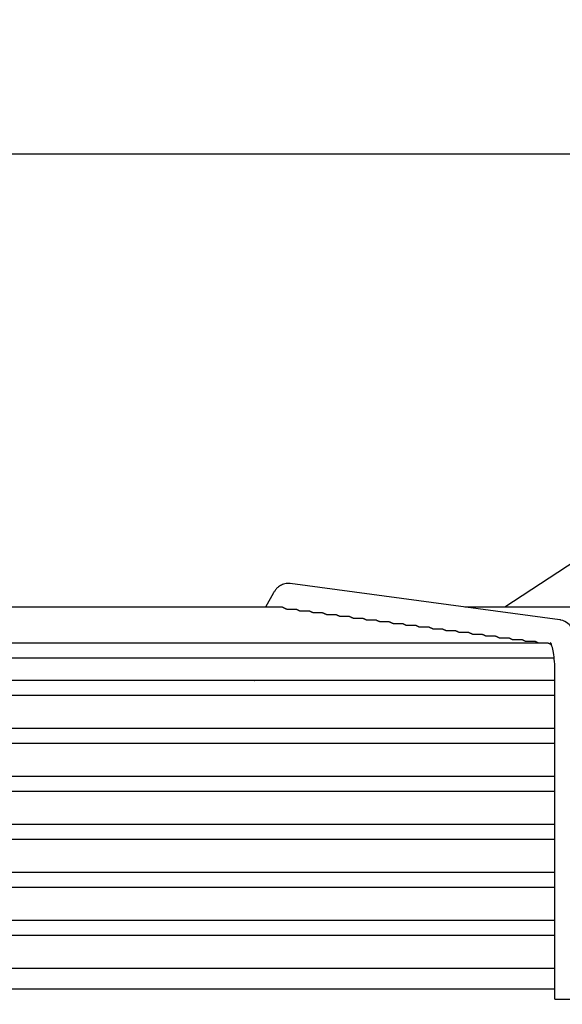
# Model space of a CAD drawing. Units: millimetres. Extents: x 17046 to 32328, y 18593 to 29476.
# Drawn here: x 17167 to 17171, y 18984 to 18992 of the extents above; entities that cross this region are included whole.
import ezdxf

# ---------------------------------------------------------------- set-up
doc = ezdxf.new("R2010")
doc.units = ezdxf.units.MM
doc.header["$LTSCALE"] = 5
doc.layers.add('UNIT', color=6, linetype='Continuous')
doc.layers.add('WS-NO-CONTROL', color=3, linetype='Continuous')
doc.styles.add('SUBMITTAL', font='romans.shx', dxfattribs={"width": 0.75})
doc.dimstyles.new('SUBMITTAL', dxfattribs={"dimtxt": 0.09375, "dimasz": 0.09375, "dimexe": 0.03125, "dimexo": 0.0625, "dimgap": 0.0625, "dimtad": 0, "dimdec": 4, "dimzin": 4, "dimdsep": 46, "dimlunit": 4, "dimtxsty": 'SUBMITTAL', "dimcen": 0.09375, "dimclre": 6, "dimadec": 0, "dimazin": 0, "dimtfac": 1, "dimtdec": 0, "dimtofl": 0, "dimtmove": 0, "dimatfit": 3, "dimfxl": 0, "dimfrac": 2, "dimtolj": 1, "dimtzin": 4, "dimarcsym": 0})

msp = doc.modelspace()

# ---------------------------------------------------------------- linework, layer by layer
at = {"layer": 'UNIT'}
for p, q in [((17162.2943, 18990.6942), (17172.3736, 18990.6942)), ((17171.949, 18987.8889), (17171.0121, 18987.2749)), ((17171.4288, 18987.1783), (17169.3933, 18987.4529)), ((17169.2684, 18987.383), (17169.2085, 18987.2749)), ((17169.3353, 18987.2749), (17165.3327, 18987.2749)), ((17172.2182, 18987.2749), (17170.7126, 18987.2749)), ((17169.3688, 18987.2601), (17169.4372, 18987.2601)), ((17169.4687, 18987.2466), (17169.5374, 18987.2466)), ((17169.5689, 18987.2331), (17169.6376, 18987.2331)), ((17169.6691, 18987.2196), (17169.7378, 18987.2196)), ((17169.7693, 18987.2061), (17169.8381, 18987.2061)), ((17169.8695, 18987.1926), (17169.9383, 18987.1926)), ((17169.9696, 18987.1791), (17170.0385, 18987.1791)), ((17170.0698, 18987.1657), (17170.1387, 18987.1657)), ((17170.17, 18987.1522), (17170.239, 18987.1522)), ((17170.2702, 18987.1387), (17170.3392, 18987.1387)), ((17170.3704, 18987.1252), (17170.4394, 18987.1252)), ((17170.4706, 18987.1117), (17170.5396, 18987.1117)), ((17170.5707, 18987.0982), (17170.6398, 18987.0982)), ((17170.6709, 18987.0847), (17170.7401, 18987.0847)), ((17170.7711, 18987.0712), (17170.8403, 18987.0712)), ((17170.8713, 18987.0577), (17170.9405, 18987.0577)), ((17171.3414, 18987.0037), (17163.3265, 18987.0037)), ((17170.9715, 18987.0442), (17171.0407, 18987.0442)), ((17171.0717, 18987.0307), (17171.141, 18987.0307)), ((17171.1719, 18987.0172), (17171.2412, 18987.0172)), ((17163.2829, 18986.8935), (17171.3851, 18986.8935)), ((17171.3909, 18984.3163), (17171.3909, 18986.7856)), ((17171.3909, 18986.7218), (17163.277, 18986.7218)), ((17170.6123, 18986.7232), (17170.6123, 18986.7218)), ((17163.277, 18986.6115), (17171.3909, 18986.6115)), ((17171.3909, 18986.3596), (17163.277, 18986.3596)), ((17163.277, 18986.2493), (17171.3909, 18986.2493)), ((17171.3909, 18985.9974), (17163.277, 18985.9974)), ((17163.277, 18985.8871), (17171.3909, 18985.8871)), ((17171.3909, 18985.6352), (17163.277, 18985.6352)), ((17163.277, 18985.5249), (17171.3909, 18985.5249)), ((17171.3909, 18985.2729), (17163.277, 18985.2729)), ((17163.277, 18985.1627), (17171.3909, 18985.1627)), ((17171.3909, 18984.9107), (17163.277, 18984.9107)), ((17163.277, 18984.8005), (17171.3909, 18984.8005)), ((17171.3909, 18984.5485), (17163.277, 18984.5485)), ((17163.277, 18984.395), (17171.3909, 18984.395)), ((17171.3909, 18984.3163), (17171.5878, 18984.3163))]:
    msp.add_line(p, q, dxfattribs=at)
for centre, start, end in [((17168.4891, 18986.73), 353.99009, 355.0051), ((17169.2765, 18986.73), 184.9949, 186.00991)]:
    msp.add_arc(centre, 0.0787, start, end, dxfattribs=at)
for major_axis, start_param, end_param in [((-0.0861, 0.0478), 1.366612, 1.389255), ((0.0861, -0.0478), 6.024051, 6.046695)]:
    msp.add_ellipse((17169.0504, 18986.7872), major_axis=major_axis, ratio=0.875426, start_param=start_param, end_param=end_param, dxfattribs=at)
for points, knots in [([(17169.3933, 18987.4529), (17169.38, 18987.4547), (17169.366, 18987.454), (17169.3403, 18987.4482), (17169.3289, 18987.4432), (17169.3099, 18987.4319), (17169.3022, 18987.4256), (17169.2894, 18987.4132), (17169.2843, 18987.407), (17169.2755, 18987.3949), (17169.2718, 18987.389), (17169.2685, 18987.3831), (17169.2685, 18987.383), (17169.2684, 18987.383)], [3.1066861, 3.1066861, 3.1066861, 3.1066861, 3.1999885, 3.1999885, 3.2942363, 3.2942363, 3.388484, 3.388484, 3.4827318, 3.4827318, 3.5769796, 3.5769796, 3.577925, 3.577925, 3.577925, 3.577925]), ([(17169.3353, 18987.2749), (17169.3353, 18987.2749), (17169.3353, 18987.2749), (17169.3353, 18987.2749), (17169.3356, 18987.2749), (17169.3358, 18987.2748), (17169.3361, 18987.2748), (17169.3364, 18987.2747), (17169.3368, 18987.2746), (17169.3371, 18987.2745), (17169.3375, 18987.2744), (17169.3379, 18987.2742), (17169.3384, 18987.2741), (17169.3388, 18987.2739), (17169.3393, 18987.2737), (17169.3398, 18987.2734), (17169.3403, 18987.2732), (17169.3409, 18987.273), (17169.3415, 18987.2727), (17169.3421, 18987.2724), (17169.3427, 18987.2721), (17169.3434, 18987.2717), (17169.3441, 18987.2714), (17169.3448, 18987.2711), (17169.3455, 18987.2707), (17169.3463, 18987.2703), (17169.347, 18987.2699), (17169.3479, 18987.2695), (17169.3487, 18987.2691), (17169.3496, 18987.2686), (17169.3505, 18987.2682), (17169.3514, 18987.2677), (17169.3524, 18987.2672), (17169.3534, 18987.2667), (17169.3544, 18987.2662), (17169.3554, 18987.2657), (17169.3565, 18987.2652), (17169.3577, 18987.2647), (17169.3588, 18987.2642), (17169.36, 18987.2636), (17169.3612, 18987.2631), (17169.3625, 18987.2626), (17169.3638, 18987.262), (17169.3651, 18987.2615), (17169.3665, 18987.261), (17169.3679, 18987.2605), (17169.3682, 18987.2603), (17169.3685, 18987.2602), (17169.3688, 18987.2601)], [0.4847824, 0.4847824, 0.4847824, 0.4847824, 0.4878049, 0.4878049, 0.4878049, 0.5121951, 0.5121951, 0.5121951, 0.5365854, 0.5365854, 0.5365854, 0.5609756, 0.5609756, 0.5609756, 0.5853659, 0.5853659, 0.5853659, 0.6097561, 0.6097561, 0.6097561, 0.6341463, 0.6341463, 0.6341463, 0.6585366, 0.6585366, 0.6585366, 0.6829268, 0.6829268, 0.6829268, 0.7073171, 0.7073171, 0.7073171, 0.7317073, 0.7317073, 0.7317073, 0.7560976, 0.7560976, 0.7560976, 0.7804878, 0.7804878, 0.7804878, 0.804878, 0.804878, 0.804878, 0.8292683, 0.8292683, 0.8292683, 0.834397, 0.834397, 0.834397, 0.834397]), ([(17169.4372, 18987.2601), (17169.4372, 18987.2601), (17169.4372, 18987.2601), (17169.4373, 18987.2601), (17169.4375, 18987.2601), (17169.4377, 18987.2601), (17169.438, 18987.26), (17169.4383, 18987.26), (17169.4386, 18987.2599), (17169.439, 18987.2598), (17169.4394, 18987.2596), (17169.4398, 18987.2595), (17169.4402, 18987.2593), (17169.4406, 18987.2592), (17169.4411, 18987.259), (17169.4416, 18987.2588), (17169.4421, 18987.2585), (17169.4426, 18987.2583), (17169.4432, 18987.258), (17169.4438, 18987.2578), (17169.4444, 18987.2575), (17169.4451, 18987.2572), (17169.4457, 18987.2569), (17169.4464, 18987.2565), (17169.4471, 18987.2562), (17169.4479, 18987.2558), (17169.4486, 18987.2554), (17169.4494, 18987.255), (17169.4503, 18987.2546), (17169.4511, 18987.2542), (17169.452, 18987.2538), (17169.4529, 18987.2534), (17169.4538, 18987.2529), (17169.4548, 18987.2524), (17169.4558, 18987.252), (17169.4568, 18987.2515), (17169.4579, 18987.251), (17169.459, 18987.2505), (17169.4601, 18987.25), (17169.4613, 18987.2495), (17169.4625, 18987.249), (17169.4637, 18987.2485), (17169.465, 18987.248), (17169.4662, 18987.2476), (17169.4674, 18987.2471), (17169.4687, 18987.2466)], [0.4842301, 0.4842301, 0.4842301, 0.4842301, 0.4878049, 0.4878049, 0.4878049, 0.5121951, 0.5121951, 0.5121951, 0.5365854, 0.5365854, 0.5365854, 0.5609756, 0.5609756, 0.5609756, 0.5853659, 0.5853659, 0.5853659, 0.6097561, 0.6097561, 0.6097561, 0.6341463, 0.6341463, 0.6341463, 0.6585366, 0.6585366, 0.6585366, 0.6829268, 0.6829268, 0.6829268, 0.7073171, 0.7073171, 0.7073171, 0.7317073, 0.7317073, 0.7317073, 0.7560976, 0.7560976, 0.7560976, 0.7804878, 0.7804878, 0.7804878, 0.804878, 0.804878, 0.804878, 0.8279727, 0.8279727, 0.8279727, 0.8279727]), ([(17169.5374, 18987.2466), (17169.5374, 18987.2466), (17169.5374, 18987.2466), (17169.5375, 18987.2466), (17169.5377, 18987.2466), (17169.538, 18987.2466), (17169.5382, 18987.2465), (17169.5385, 18987.2465), (17169.5389, 18987.2464), (17169.5392, 18987.2463), (17169.5396, 18987.2461), (17169.54, 18987.246), (17169.5404, 18987.2458), (17169.5409, 18987.2457), (17169.5413, 18987.2455), (17169.5418, 18987.2453), (17169.5423, 18987.245), (17169.5429, 18987.2448), (17169.5435, 18987.2445), (17169.544, 18987.2443), (17169.5446, 18987.244), (17169.5453, 18987.2437), (17169.546, 18987.2433), (17169.5466, 18987.243), (17169.5474, 18987.2427), (17169.5481, 18987.2423), (17169.5489, 18987.2419), (17169.5497, 18987.2415), (17169.5505, 18987.2411), (17169.5513, 18987.2407), (17169.5522, 18987.2403), (17169.5531, 18987.2398), (17169.5541, 18987.2394), (17169.555, 18987.2389), (17169.556, 18987.2385), (17169.5571, 18987.238), (17169.5581, 18987.2375), (17169.5592, 18987.237), (17169.5603, 18987.2365), (17169.5615, 18987.236), (17169.5627, 18987.2355), (17169.5639, 18987.235), (17169.5652, 18987.2345), (17169.5664, 18987.2341), (17169.5676, 18987.2336), (17169.5689, 18987.2331)], [0.4842433, 0.4842433, 0.4842433, 0.4842433, 0.4878049, 0.4878049, 0.4878049, 0.5121951, 0.5121951, 0.5121951, 0.5365854, 0.5365854, 0.5365854, 0.5609756, 0.5609756, 0.5609756, 0.5853659, 0.5853659, 0.5853659, 0.6097561, 0.6097561, 0.6097561, 0.6341463, 0.6341463, 0.6341463, 0.6585366, 0.6585366, 0.6585366, 0.6829268, 0.6829268, 0.6829268, 0.7073171, 0.7073171, 0.7073171, 0.7317073, 0.7317073, 0.7317073, 0.7560976, 0.7560976, 0.7560976, 0.7804878, 0.7804878, 0.7804878, 0.804878, 0.804878, 0.804878, 0.8276206, 0.8276206, 0.8276206, 0.8276206]), ([(17169.6376, 18987.2331), (17169.6376, 18987.2331), (17169.6377, 18987.2331), (17169.6377, 18987.2331), (17169.6379, 18987.2331), (17169.6382, 18987.2331), (17169.6385, 18987.233), (17169.6388, 18987.233), (17169.6391, 18987.2329), (17169.6395, 18987.2328), (17169.6398, 18987.2326), (17169.6402, 18987.2325), (17169.6406, 18987.2323), (17169.6411, 18987.2322), (17169.6416, 18987.232), (17169.6421, 18987.2318), (17169.6426, 18987.2315), (17169.6431, 18987.2313), (17169.6437, 18987.231), (17169.6443, 18987.2308), (17169.6449, 18987.2305), (17169.6455, 18987.2302), (17169.6462, 18987.2298), (17169.6469, 18987.2295), (17169.6476, 18987.2292), (17169.6483, 18987.2288), (17169.6491, 18987.2284), (17169.6499, 18987.228), (17169.6507, 18987.2276), (17169.6516, 18987.2272), (17169.6525, 18987.2268), (17169.6534, 18987.2263), (17169.6543, 18987.2259), (17169.6553, 18987.2254), (17169.6563, 18987.225), (17169.6573, 18987.2245), (17169.6584, 18987.224), (17169.6595, 18987.2235), (17169.6606, 18987.223), (17169.6618, 18987.2225), (17169.6629, 18987.222), (17169.6642, 18987.2215), (17169.6654, 18987.221), (17169.6666, 18987.2206), (17169.6678, 18987.2201), (17169.6691, 18987.2196)], [0.4842566, 0.4842566, 0.4842566, 0.4842566, 0.4878049, 0.4878049, 0.4878049, 0.5121951, 0.5121951, 0.5121951, 0.5365854, 0.5365854, 0.5365854, 0.5609756, 0.5609756, 0.5609756, 0.5853659, 0.5853659, 0.5853659, 0.6097561, 0.6097561, 0.6097561, 0.6341463, 0.6341463, 0.6341463, 0.6585366, 0.6585366, 0.6585366, 0.6829268, 0.6829268, 0.6829268, 0.7073171, 0.7073171, 0.7073171, 0.7317073, 0.7317073, 0.7317073, 0.7560976, 0.7560976, 0.7560976, 0.7804878, 0.7804878, 0.7804878, 0.804878, 0.804878, 0.804878, 0.827268, 0.827268, 0.827268, 0.827268]), ([(17169.7378, 18987.2196), (17169.7379, 18987.2196), (17169.7379, 18987.2196), (17169.7379, 18987.2196), (17169.7381, 18987.2196), (17169.7384, 18987.2196), (17169.7387, 18987.2195), (17169.739, 18987.2195), (17169.7393, 18987.2194), (17169.7397, 18987.2193), (17169.74, 18987.2192), (17169.7404, 18987.219), (17169.7409, 18987.2188), (17169.7413, 18987.2187), (17169.7418, 18987.2185), (17169.7423, 18987.2183), (17169.7428, 18987.218), (17169.7433, 18987.2178), (17169.7439, 18987.2175), (17169.7445, 18987.2173), (17169.7451, 18987.217), (17169.7458, 18987.2167), (17169.7464, 18987.2163), (17169.7471, 18987.216), (17169.7478, 18987.2157), (17169.7486, 18987.2153), (17169.7493, 18987.2149), (17169.7501, 18987.2145), (17169.7509, 18987.2141), (17169.7518, 18987.2137), (17169.7527, 18987.2133), (17169.7536, 18987.2128), (17169.7545, 18987.2124), (17169.7555, 18987.2119), (17169.7565, 18987.2115), (17169.7575, 18987.211), (17169.7586, 18987.2105), (17169.7597, 18987.21), (17169.7608, 18987.2095), (17169.762, 18987.209), (17169.7632, 18987.2085), (17169.7644, 18987.208), (17169.7657, 18987.2075), (17169.7668, 18987.207), (17169.768, 18987.2066), (17169.7693, 18987.2061)], [0.48427, 0.48427, 0.48427, 0.48427, 0.4878049, 0.4878049, 0.4878049, 0.5121951, 0.5121951, 0.5121951, 0.5365854, 0.5365854, 0.5365854, 0.5609756, 0.5609756, 0.5609756, 0.5853659, 0.5853659, 0.5853659, 0.6097561, 0.6097561, 0.6097561, 0.6341463, 0.6341463, 0.6341463, 0.6585366, 0.6585366, 0.6585366, 0.6829268, 0.6829268, 0.6829268, 0.7073171, 0.7073171, 0.7073171, 0.7317073, 0.7317073, 0.7317073, 0.7560976, 0.7560976, 0.7560976, 0.7804878, 0.7804878, 0.7804878, 0.804878, 0.804878, 0.804878, 0.8269153, 0.8269153, 0.8269153, 0.8269153]), ([(17169.8381, 18987.2061), (17169.8381, 18987.2061), (17169.8381, 18987.2061), (17169.8381, 18987.2061), (17169.8384, 18987.2061), (17169.8386, 18987.2061), (17169.8389, 18987.206), (17169.8392, 18987.206), (17169.8395, 18987.2059), (17169.8399, 18987.2058), (17169.8403, 18987.2057), (17169.8407, 18987.2055), (17169.8411, 18987.2053), (17169.8415, 18987.2052), (17169.842, 18987.205), (17169.8425, 18987.2048), (17169.843, 18987.2045), (17169.8436, 18987.2043), (17169.8441, 18987.204), (17169.8447, 18987.2038), (17169.8453, 18987.2035), (17169.846, 18987.2032), (17169.8466, 18987.2028), (17169.8473, 18987.2025), (17169.8481, 18987.2022), (17169.8488, 18987.2018), (17169.8496, 18987.2014), (17169.8504, 18987.201), (17169.8512, 18987.2006), (17169.852, 18987.2002), (17169.8529, 18987.1998), (17169.8538, 18987.1993), (17169.8548, 18987.1989), (17169.8557, 18987.1984), (17169.8567, 18987.198), (17169.8578, 18987.1975), (17169.8588, 18987.197), (17169.8599, 18987.1965), (17169.8611, 18987.196), (17169.8622, 18987.1955), (17169.8634, 18987.195), (17169.8646, 18987.1945), (17169.8659, 18987.194), (17169.8671, 18987.1935), (17169.8682, 18987.1931), (17169.8695, 18987.1926)], [0.4842834, 0.4842834, 0.4842834, 0.4842834, 0.4878049, 0.4878049, 0.4878049, 0.5121951, 0.5121951, 0.5121951, 0.5365854, 0.5365854, 0.5365854, 0.5609756, 0.5609756, 0.5609756, 0.5853659, 0.5853659, 0.5853659, 0.6097561, 0.6097561, 0.6097561, 0.6341463, 0.6341463, 0.6341463, 0.6585366, 0.6585366, 0.6585366, 0.6829268, 0.6829268, 0.6829268, 0.7073171, 0.7073171, 0.7073171, 0.7317073, 0.7317073, 0.7317073, 0.7560976, 0.7560976, 0.7560976, 0.7804878, 0.7804878, 0.7804878, 0.804878, 0.804878, 0.804878, 0.8265624, 0.8265624, 0.8265624, 0.8265624]), ([(17169.9383, 18987.1926), (17169.9383, 18987.1926), (17169.9383, 18987.1926), (17169.9384, 18987.1926), (17169.9386, 18987.1926), (17169.9389, 18987.1926), (17169.9391, 18987.1925), (17169.9394, 18987.1925), (17169.9398, 18987.1924), (17169.9401, 18987.1923), (17169.9405, 18987.1922), (17169.9409, 18987.192), (17169.9413, 18987.1919), (17169.9418, 18987.1917), (17169.9422, 18987.1915), (17169.9427, 18987.1913), (17169.9432, 18987.1911), (17169.9438, 18987.1908), (17169.9444, 18987.1905), (17169.9449, 18987.1903), (17169.9456, 18987.19), (17169.9462, 18987.1897), (17169.9469, 18987.1893), (17169.9476, 18987.189), (17169.9483, 18987.1887), (17169.949, 18987.1883), (17169.9498, 18987.1879), (17169.9506, 18987.1875), (17169.9514, 18987.1871), (17169.9523, 18987.1867), (17169.9532, 18987.1863), (17169.9541, 18987.1858), (17169.955, 18987.1854), (17169.956, 18987.1849), (17169.957, 18987.1844), (17169.958, 18987.184), (17169.9591, 18987.1835), (17169.9602, 18987.183), (17169.9613, 18987.1825), (17169.9625, 18987.182), (17169.9636, 18987.1815), (17169.9649, 18987.181), (17169.9662, 18987.1805), (17169.9673, 18987.18), (17169.9684, 18987.1796), (17169.9696, 18987.1791)], [0.484297, 0.484297, 0.484297, 0.484297, 0.4878049, 0.4878049, 0.4878049, 0.5121951, 0.5121951, 0.5121951, 0.5365854, 0.5365854, 0.5365854, 0.5609756, 0.5609756, 0.5609756, 0.5853659, 0.5853659, 0.5853659, 0.6097561, 0.6097561, 0.6097561, 0.6341463, 0.6341463, 0.6341463, 0.6585366, 0.6585366, 0.6585366, 0.6829268, 0.6829268, 0.6829268, 0.7073171, 0.7073171, 0.7073171, 0.7317073, 0.7317073, 0.7317073, 0.7560976, 0.7560976, 0.7560976, 0.7804878, 0.7804878, 0.7804878, 0.804878, 0.804878, 0.804878, 0.8262097, 0.8262097, 0.8262097, 0.8262097]), ([(17170.0385, 18987.1791), (17170.0385, 18987.1791), (17170.0386, 18987.1791), (17170.0386, 18987.1791), (17170.0388, 18987.1791), (17170.0391, 18987.1791), (17170.0394, 18987.179), (17170.0397, 18987.179), (17170.04, 18987.1789), (17170.0404, 18987.1788), (17170.0407, 18987.1787), (17170.0411, 18987.1785), (17170.0416, 18987.1784), (17170.042, 18987.1782), (17170.0425, 18987.178), (17170.043, 18987.1778), (17170.0435, 18987.1776), (17170.044, 18987.1773), (17170.0446, 18987.177), (17170.0452, 18987.1768), (17170.0458, 18987.1765), (17170.0464, 18987.1762), (17170.0471, 18987.1758), (17170.0478, 18987.1755), (17170.0485, 18987.1751), (17170.0493, 18987.1748), (17170.05, 18987.1744), (17170.0508, 18987.174), (17170.0516, 18987.1736), (17170.0525, 18987.1732), (17170.0534, 18987.1728), (17170.0543, 18987.1723), (17170.0552, 18987.1719), (17170.0562, 18987.1714), (17170.0572, 18987.1709), (17170.0582, 18987.1705), (17170.0593, 18987.17), (17170.0604, 18987.1695), (17170.0615, 18987.169), (17170.0627, 18987.1685), (17170.0639, 18987.168), (17170.0651, 18987.1675), (17170.0664, 18987.167), (17170.0675, 18987.1665), (17170.0686, 18987.1661), (17170.0698, 18987.1657)], [0.4843105, 0.4843105, 0.4843105, 0.4843105, 0.4878049, 0.4878049, 0.4878049, 0.5121951, 0.5121951, 0.5121951, 0.5365854, 0.5365854, 0.5365854, 0.5609756, 0.5609756, 0.5609756, 0.5853659, 0.5853659, 0.5853659, 0.6097561, 0.6097561, 0.6097561, 0.6341463, 0.6341463, 0.6341463, 0.6585366, 0.6585366, 0.6585366, 0.6829268, 0.6829268, 0.6829268, 0.7073171, 0.7073171, 0.7073171, 0.7317073, 0.7317073, 0.7317073, 0.7560976, 0.7560976, 0.7560976, 0.7804878, 0.7804878, 0.7804878, 0.804878, 0.804878, 0.804878, 0.8258572, 0.8258572, 0.8258572, 0.8258572]), ([(17170.1387, 18987.1657), (17170.1388, 18987.1657), (17170.1388, 18987.1657), (17170.1388, 18987.1657), (17170.139, 18987.1656), (17170.1393, 18987.1656), (17170.1396, 18987.1655), (17170.1399, 18987.1655), (17170.1402, 18987.1654), (17170.1406, 18987.1653), (17170.1409, 18987.1652), (17170.1413, 18987.165), (17170.1418, 18987.1649), (17170.1422, 18987.1647), (17170.1427, 18987.1645), (17170.1432, 18987.1643), (17170.1437, 18987.1641), (17170.1442, 18987.1638), (17170.1448, 18987.1635), (17170.1454, 18987.1633), (17170.146, 18987.163), (17170.1467, 18987.1627), (17170.1473, 18987.1623), (17170.148, 18987.162), (17170.1488, 18987.1616), (17170.1495, 18987.1613), (17170.1503, 18987.1609), (17170.1511, 18987.1605), (17170.1519, 18987.1601), (17170.1527, 18987.1597), (17170.1536, 18987.1593), (17170.1545, 18987.1588), (17170.1555, 18987.1584), (17170.1564, 18987.1579), (17170.1574, 18987.1574), (17170.1585, 18987.1569), (17170.1595, 18987.1565), (17170.1606, 18987.156), (17170.1618, 18987.1555), (17170.1629, 18987.155), (17170.1641, 18987.1545), (17170.1654, 18987.154), (17170.1666, 18987.1534), (17170.1677, 18987.153), (17170.1688, 18987.1526), (17170.17, 18987.1522)], [0.484326, 0.484326, 0.484326, 0.484326, 0.4878049, 0.4878049, 0.4878049, 0.5121951, 0.5121951, 0.5121951, 0.5365854, 0.5365854, 0.5365854, 0.5609756, 0.5609756, 0.5609756, 0.5853659, 0.5853659, 0.5853659, 0.6097561, 0.6097561, 0.6097561, 0.6341463, 0.6341463, 0.6341463, 0.6585366, 0.6585366, 0.6585366, 0.6829268, 0.6829268, 0.6829268, 0.7073171, 0.7073171, 0.7073171, 0.7317073, 0.7317073, 0.7317073, 0.7560976, 0.7560976, 0.7560976, 0.7804878, 0.7804878, 0.7804878, 0.804878, 0.804878, 0.804878, 0.8255542, 0.8255542, 0.8255542, 0.8255542]), ([(17170.239, 18987.1522), (17170.239, 18987.1522), (17170.239, 18987.1522), (17170.239, 18987.1522), (17170.2393, 18987.1521), (17170.2395, 18987.1521), (17170.2398, 18987.1521), (17170.2401, 18987.152), (17170.2404, 18987.1519), (17170.2408, 18987.1518), (17170.2412, 18987.1517), (17170.2416, 18987.1515), (17170.242, 18987.1514), (17170.2424, 18987.1512), (17170.2429, 18987.151), (17170.2434, 18987.1508), (17170.2439, 18987.1506), (17170.2445, 18987.1503), (17170.2451, 18987.15), (17170.2456, 18987.1498), (17170.2462, 18987.1495), (17170.2469, 18987.1492), (17170.2476, 18987.1488), (17170.2483, 18987.1485), (17170.249, 18987.1481), (17170.2497, 18987.1478), (17170.2505, 18987.1474), (17170.2513, 18987.147), (17170.2521, 18987.1466), (17170.253, 18987.1462), (17170.2539, 18987.1457), (17170.2548, 18987.1453), (17170.2557, 18987.1449), (17170.2567, 18987.1444), (17170.2577, 18987.1439), (17170.2587, 18987.1434), (17170.2598, 18987.1429), (17170.2609, 18987.1425), (17170.262, 18987.142), (17170.2632, 18987.1415), (17170.2644, 18987.1409), (17170.2656, 18987.1404), (17170.2669, 18987.1399), (17170.2679, 18987.1395), (17170.2691, 18987.1391), (17170.2702, 18987.1387)], [0.48434, 0.48434, 0.48434, 0.48434, 0.4878049, 0.4878049, 0.4878049, 0.5121951, 0.5121951, 0.5121951, 0.5365854, 0.5365854, 0.5365854, 0.5609756, 0.5609756, 0.5609756, 0.5853659, 0.5853659, 0.5853659, 0.6097561, 0.6097561, 0.6097561, 0.6341463, 0.6341463, 0.6341463, 0.6585366, 0.6585366, 0.6585366, 0.6829268, 0.6829268, 0.6829268, 0.7073171, 0.7073171, 0.7073171, 0.7317073, 0.7317073, 0.7317073, 0.7560976, 0.7560976, 0.7560976, 0.7804878, 0.7804878, 0.7804878, 0.804878, 0.804878, 0.804878, 0.8252026, 0.8252026, 0.8252026, 0.8252026]), ([(17170.3392, 18987.1387), (17170.3392, 18987.1387), (17170.3392, 18987.1387), (17170.3393, 18987.1387), (17170.3395, 18987.1387), (17170.3397, 18987.1386), (17170.34, 18987.1386), (17170.3403, 18987.1385), (17170.3407, 18987.1384), (17170.341, 18987.1383), (17170.3414, 18987.1382), (17170.3418, 18987.138), (17170.3422, 18987.1379), (17170.3427, 18987.1377), (17170.3431, 18987.1375), (17170.3436, 18987.1373), (17170.3442, 18987.1371), (17170.3447, 18987.1368), (17170.3453, 18987.1365), (17170.3459, 18987.1363), (17170.3465, 18987.136), (17170.3471, 18987.1357), (17170.3478, 18987.1353), (17170.3485, 18987.135), (17170.3492, 18987.1346), (17170.3499, 18987.1343), (17170.3507, 18987.1339), (17170.3515, 18987.1335), (17170.3523, 18987.1331), (17170.3532, 18987.1327), (17170.3541, 18987.1322), (17170.355, 18987.1318), (17170.3559, 18987.1313), (17170.3569, 18987.1309), (17170.3579, 18987.1304), (17170.3589, 18987.1299), (17170.36, 18987.1294), (17170.3611, 18987.1289), (17170.3622, 18987.1284), (17170.3634, 18987.1279), (17170.3646, 18987.1274), (17170.3658, 18987.1269), (17170.3671, 18987.1264), (17170.3682, 18987.126), (17170.3693, 18987.1256), (17170.3704, 18987.1252)], [0.484354, 0.484354, 0.484354, 0.484354, 0.4878049, 0.4878049, 0.4878049, 0.5121951, 0.5121951, 0.5121951, 0.5365854, 0.5365854, 0.5365854, 0.5609756, 0.5609756, 0.5609756, 0.5853659, 0.5853659, 0.5853659, 0.6097561, 0.6097561, 0.6097561, 0.6341463, 0.6341463, 0.6341463, 0.6585366, 0.6585366, 0.6585366, 0.6829268, 0.6829268, 0.6829268, 0.7073171, 0.7073171, 0.7073171, 0.7317073, 0.7317073, 0.7317073, 0.7560976, 0.7560976, 0.7560976, 0.7804878, 0.7804878, 0.7804878, 0.804878, 0.804878, 0.804878, 0.8248515, 0.8248515, 0.8248515, 0.8248515]), ([(17171.5878, 18986.7856), (17171.5878, 18986.8185), (17171.5865, 18986.8513), (17171.5813, 18986.9146), (17171.5774, 18986.9451), (17171.567, 18987.0019), (17171.5606, 18987.0283), (17171.544, 18987.0769), (17171.5345, 18987.0993), (17171.5107, 18987.132), (17171.5016, 18987.1425), (17171.4755, 18987.1629), (17171.4573, 18987.173), (17171.4331, 18987.1776), (17171.431, 18987.178), (17171.4288, 18987.1783)], [1.570796, 1.570796, 1.570796, 1.570796, 1.877974, 1.877974, 2.185152, 2.185152, 2.49233, 2.49233, 2.799508, 2.799508, 2.940974, 2.940974, 3.091858, 3.091858, 3.106686, 3.106686, 3.106686, 3.106686]), ([(17170.4394, 18987.1252), (17170.4394, 18987.1252), (17170.4395, 18987.1252), (17170.4395, 18987.1252), (17170.4397, 18987.1252), (17170.44, 18987.1251), (17170.4403, 18987.1251), (17170.4406, 18987.125), (17170.4409, 18987.1249), (17170.4413, 18987.1248), (17170.4416, 18987.1247), (17170.442, 18987.1245), (17170.4425, 18987.1244), (17170.4429, 18987.1242), (17170.4434, 18987.124), (17170.4439, 18987.1238), (17170.4444, 18987.1236), (17170.4449, 18987.1233), (17170.4455, 18987.123), (17170.4461, 18987.1228), (17170.4467, 18987.1225), (17170.4474, 18987.1222), (17170.448, 18987.1218), (17170.4487, 18987.1215), (17170.4494, 18987.1211), (17170.4502, 18987.1208), (17170.4509, 18987.1204), (17170.4518, 18987.12), (17170.4526, 18987.1196), (17170.4534, 18987.1192), (17170.4543, 18987.1187), (17170.4552, 18987.1183), (17170.4562, 18987.1178), (17170.4572, 18987.1174), (17170.4581, 18987.1169), (17170.4592, 18987.1164), (17170.4603, 18987.1159), (17170.4613, 18987.1154), (17170.4625, 18987.1149), (17170.4637, 18987.1144), (17170.4648, 18987.1139), (17170.4661, 18987.1134), (17170.4674, 18987.1129), (17170.4684, 18987.1125), (17170.4695, 18987.1121), (17170.4706, 18987.1117)], [0.484368, 0.484368, 0.484368, 0.484368, 0.4878049, 0.4878049, 0.4878049, 0.5121951, 0.5121951, 0.5121951, 0.5365854, 0.5365854, 0.5365854, 0.5609756, 0.5609756, 0.5609756, 0.5853659, 0.5853659, 0.5853659, 0.6097561, 0.6097561, 0.6097561, 0.6341463, 0.6341463, 0.6341463, 0.6585366, 0.6585366, 0.6585366, 0.6829268, 0.6829268, 0.6829268, 0.7073171, 0.7073171, 0.7073171, 0.7317073, 0.7317073, 0.7317073, 0.7560976, 0.7560976, 0.7560976, 0.7804878, 0.7804878, 0.7804878, 0.804878, 0.804878, 0.804878, 0.824501, 0.824501, 0.824501, 0.824501]), ([(17170.5396, 18987.1117), (17170.5397, 18987.1117), (17170.5397, 18987.1117), (17170.5397, 18987.1117), (17170.5399, 18987.1117), (17170.5402, 18987.1116), (17170.5405, 18987.1116), (17170.5408, 18987.1115), (17170.5411, 18987.1114), (17170.5415, 18987.1113), (17170.5418, 18987.1112), (17170.5423, 18987.111), (17170.5427, 18987.1109), (17170.5431, 18987.1107), (17170.5436, 18987.1105), (17170.5441, 18987.1103), (17170.5446, 18987.1101), (17170.5452, 18987.1098), (17170.5457, 18987.1095), (17170.5463, 18987.1093), (17170.5469, 18987.109), (17170.5476, 18987.1087), (17170.5482, 18987.1083), (17170.5489, 18987.108), (17170.5497, 18987.1076), (17170.5504, 18987.1073), (17170.5512, 18987.1069), (17170.552, 18987.1065), (17170.5528, 18987.1061), (17170.5537, 18987.1057), (17170.5546, 18987.1052), (17170.5555, 18987.1048), (17170.5564, 18987.1043), (17170.5574, 18987.1039), (17170.5584, 18987.1034), (17170.5594, 18987.1029), (17170.5605, 18987.1024), (17170.5616, 18987.1019), (17170.5627, 18987.1014), (17170.5639, 18987.1009), (17170.5651, 18987.1004), (17170.5663, 18987.0999), (17170.5676, 18987.0994), (17170.5686, 18987.099), (17170.5697, 18987.0986), (17170.5707, 18987.0982)], [0.484382, 0.484382, 0.484382, 0.484382, 0.4878049, 0.4878049, 0.4878049, 0.5121951, 0.5121951, 0.5121951, 0.5365854, 0.5365854, 0.5365854, 0.5609756, 0.5609756, 0.5609756, 0.5853659, 0.5853659, 0.5853659, 0.6097561, 0.6097561, 0.6097561, 0.6341463, 0.6341463, 0.6341463, 0.6585366, 0.6585366, 0.6585366, 0.6829268, 0.6829268, 0.6829268, 0.7073171, 0.7073171, 0.7073171, 0.7317073, 0.7317073, 0.7317073, 0.7560976, 0.7560976, 0.7560976, 0.7804878, 0.7804878, 0.7804878, 0.804878, 0.804878, 0.804878, 0.8241512, 0.8241512, 0.8241512, 0.8241512]), ([(17170.6398, 18987.0982), (17170.6399, 18987.0982), (17170.6399, 18987.0982), (17170.6399, 18987.0982), (17170.6402, 18987.0982), (17170.6404, 18987.0981), (17170.6407, 18987.0981), (17170.641, 18987.098), (17170.6413, 18987.0979), (17170.6417, 18987.0978), (17170.6421, 18987.0977), (17170.6425, 18987.0975), (17170.6429, 18987.0974), (17170.6434, 18987.0972), (17170.6438, 18987.097), (17170.6443, 18987.0968), (17170.6448, 18987.0966), (17170.6454, 18987.0963), (17170.646, 18987.096), (17170.6465, 18987.0958), (17170.6472, 18987.0955), (17170.6478, 18987.0952), (17170.6485, 18987.0948), (17170.6492, 18987.0945), (17170.6499, 18987.0941), (17170.6506, 18987.0938), (17170.6514, 18987.0934), (17170.6522, 18987.093), (17170.653, 18987.0926), (17170.6539, 18987.0922), (17170.6548, 18987.0917), (17170.6557, 18987.0913), (17170.6566, 18987.0908), (17170.6576, 18987.0904), (17170.6586, 18987.0899), (17170.6596, 18987.0894), (17170.6607, 18987.0889), (17170.6618, 18987.0884), (17170.6629, 18987.0879), (17170.6641, 18987.0874), (17170.6653, 18987.0869), (17170.6666, 18987.0864), (17170.6678, 18987.0859), (17170.6688, 18987.0855), (17170.6699, 18987.0851), (17170.6709, 18987.0847)], [0.484396, 0.484396, 0.484396, 0.484396, 0.4878049, 0.4878049, 0.4878049, 0.5121951, 0.5121951, 0.5121951, 0.5365854, 0.5365854, 0.5365854, 0.5609756, 0.5609756, 0.5609756, 0.5853659, 0.5853659, 0.5853659, 0.6097561, 0.6097561, 0.6097561, 0.6341463, 0.6341463, 0.6341463, 0.6585366, 0.6585366, 0.6585366, 0.6829268, 0.6829268, 0.6829268, 0.7073171, 0.7073171, 0.7073171, 0.7317073, 0.7317073, 0.7317073, 0.7560976, 0.7560976, 0.7560976, 0.7804878, 0.7804878, 0.7804878, 0.804878, 0.804878, 0.804878, 0.823802, 0.823802, 0.823802, 0.823802]), ([(17170.7401, 18987.0847), (17170.7401, 18987.0847), (17170.7401, 18987.0847), (17170.7402, 18987.0847), (17170.7404, 18987.0847), (17170.7406, 18987.0846), (17170.7409, 18987.0846), (17170.7412, 18987.0845), (17170.7416, 18987.0844), (17170.7419, 18987.0843), (17170.7423, 18987.0842), (17170.7427, 18987.084), (17170.7431, 18987.0839), (17170.7436, 18987.0837), (17170.744, 18987.0835), (17170.7446, 18987.0833), (17170.7451, 18987.0831), (17170.7456, 18987.0828), (17170.7462, 18987.0825), (17170.7468, 18987.0823), (17170.7474, 18987.082), (17170.7481, 18987.0817), (17170.7487, 18987.0813), (17170.7494, 18987.081), (17170.7501, 18987.0806), (17170.7509, 18987.0803), (17170.7516, 18987.0799), (17170.7525, 18987.0795), (17170.7533, 18987.0791), (17170.7541, 18987.0787), (17170.755, 18987.0782), (17170.7559, 18987.0778), (17170.7569, 18987.0773), (17170.7579, 18987.0768), (17170.7588, 18987.0764), (17170.7599, 18987.0759), (17170.761, 18987.0754), (17170.7621, 18987.0749), (17170.7632, 18987.0744), (17170.7644, 18987.0739), (17170.7656, 18987.0734), (17170.7668, 18987.0729), (17170.7681, 18987.0724), (17170.7691, 18987.072), (17170.7701, 18987.0716), (17170.7711, 18987.0712)], [0.48441, 0.48441, 0.48441, 0.48441, 0.4878049, 0.4878049, 0.4878049, 0.5121951, 0.5121951, 0.5121951, 0.5365854, 0.5365854, 0.5365854, 0.5609756, 0.5609756, 0.5609756, 0.5853659, 0.5853659, 0.5853659, 0.6097561, 0.6097561, 0.6097561, 0.6341463, 0.6341463, 0.6341463, 0.6585366, 0.6585366, 0.6585366, 0.6829268, 0.6829268, 0.6829268, 0.7073171, 0.7073171, 0.7073171, 0.7317073, 0.7317073, 0.7317073, 0.7560976, 0.7560976, 0.7560976, 0.7804878, 0.7804878, 0.7804878, 0.804878, 0.804878, 0.804878, 0.8234536, 0.8234536, 0.8234536, 0.8234536]), ([(17170.8403, 18987.0712), (17170.8403, 18987.0712), (17170.8404, 18987.0712), (17170.8404, 18987.0712), (17170.8406, 18987.0712), (17170.8409, 18987.0711), (17170.8412, 18987.0711), (17170.8415, 18987.071), (17170.8418, 18987.0709), (17170.8422, 18987.0708), (17170.8425, 18987.0707), (17170.8429, 18987.0706), (17170.8434, 18987.0704), (17170.8438, 18987.0702), (17170.8443, 18987.07), (17170.8448, 18987.0698), (17170.8453, 18987.0696), (17170.8458, 18987.0693), (17170.8464, 18987.069), (17170.847, 18987.0688), (17170.8476, 18987.0685), (17170.8483, 18987.0682), (17170.8489, 18987.0678), (17170.8496, 18987.0675), (17170.8504, 18987.0671), (17170.8511, 18987.0668), (17170.8519, 18987.0664), (17170.8527, 18987.066), (17170.8535, 18987.0656), (17170.8544, 18987.0652), (17170.8553, 18987.0647), (17170.8562, 18987.0643), (17170.8571, 18987.0638), (17170.8581, 18987.0633), (17170.8591, 18987.0629), (17170.8601, 18987.0624), (17170.8612, 18987.0619), (17170.8623, 18987.0614), (17170.8634, 18987.0609), (17170.8646, 18987.0604), (17170.8658, 18987.0599), (17170.867, 18987.0594), (17170.8683, 18987.0588), (17170.8693, 18987.0585), (17170.8703, 18987.0581), (17170.8713, 18987.0577)], [0.4844239, 0.4844239, 0.4844239, 0.4844239, 0.4878049, 0.4878049, 0.4878049, 0.5121951, 0.5121951, 0.5121951, 0.5365854, 0.5365854, 0.5365854, 0.5609756, 0.5609756, 0.5609756, 0.5853659, 0.5853659, 0.5853659, 0.6097561, 0.6097561, 0.6097561, 0.6341463, 0.6341463, 0.6341463, 0.6585366, 0.6585366, 0.6585366, 0.6829268, 0.6829268, 0.6829268, 0.7073171, 0.7073171, 0.7073171, 0.7317073, 0.7317073, 0.7317073, 0.7560976, 0.7560976, 0.7560976, 0.7804878, 0.7804878, 0.7804878, 0.804878, 0.804878, 0.804878, 0.823106, 0.823106, 0.823106, 0.823106]), ([(17170.9405, 18987.0577), (17170.9405, 18987.0577), (17170.9406, 18987.0577), (17170.9406, 18987.0577), (17170.9408, 18987.0577), (17170.9411, 18987.0576), (17170.9414, 18987.0576), (17170.9417, 18987.0575), (17170.942, 18987.0574), (17170.9424, 18987.0573), (17170.9428, 18987.0572), (17170.9432, 18987.0571), (17170.9436, 18987.0569), (17170.944, 18987.0567), (17170.9445, 18987.0565), (17170.945, 18987.0563), (17170.9455, 18987.0561), (17170.9461, 18987.0558), (17170.9467, 18987.0556), (17170.9472, 18987.0553), (17170.9479, 18987.055), (17170.9485, 18987.0547), (17170.9492, 18987.0543), (17170.9499, 18987.054), (17170.9506, 18987.0536), (17170.9513, 18987.0533), (17170.9521, 18987.0529), (17170.9529, 18987.0525), (17170.9537, 18987.0521), (17170.9546, 18987.0516), (17170.9555, 18987.0512), (17170.9564, 18987.0508), (17170.9573, 18987.0503), (17170.9583, 18987.0498), (17170.9593, 18987.0494), (17170.9604, 18987.0489), (17170.9614, 18987.0484), (17170.9625, 18987.0479), (17170.9637, 18987.0474), (17170.9649, 18987.0469), (17170.966, 18987.0464), (17170.9673, 18987.0458), (17170.9686, 18987.0453), (17170.9695, 18987.0449), (17170.9705, 18987.0446), (17170.9715, 18987.0442)], [0.4844379, 0.4844379, 0.4844379, 0.4844379, 0.4878049, 0.4878049, 0.4878049, 0.5121951, 0.5121951, 0.5121951, 0.5365854, 0.5365854, 0.5365854, 0.5609756, 0.5609756, 0.5609756, 0.5853659, 0.5853659, 0.5853659, 0.6097561, 0.6097561, 0.6097561, 0.6341463, 0.6341463, 0.6341463, 0.6585366, 0.6585366, 0.6585366, 0.6829268, 0.6829268, 0.6829268, 0.7073171, 0.7073171, 0.7073171, 0.7317073, 0.7317073, 0.7317073, 0.7560976, 0.7560976, 0.7560976, 0.7804878, 0.7804878, 0.7804878, 0.804878, 0.804878, 0.804878, 0.8227592, 0.8227592, 0.8227592, 0.8227592]), ([(17171.0407, 18987.0442), (17171.0408, 18987.0442), (17171.0408, 18987.0442), (17171.0408, 18987.0442), (17171.0411, 18987.0442), (17171.0413, 18987.0442), (17171.0416, 18987.0441), (17171.0419, 18987.044), (17171.0422, 18987.0439), (17171.0426, 18987.0438), (17171.043, 18987.0437), (17171.0434, 18987.0436), (17171.0438, 18987.0434), (17171.0443, 18987.0432), (17171.0447, 18987.043), (17171.0452, 18987.0428), (17171.0458, 18987.0426), (17171.0463, 18987.0423), (17171.0469, 18987.0421), (17171.0475, 18987.0418), (17171.0481, 18987.0415), (17171.0487, 18987.0412), (17171.0494, 18987.0408), (17171.0501, 18987.0405), (17171.0508, 18987.0401), (17171.0516, 18987.0398), (17171.0523, 18987.0394), (17171.0532, 18987.039), (17171.054, 18987.0386), (17171.0548, 18987.0381), (17171.0557, 18987.0377), (17171.0566, 18987.0373), (17171.0576, 18987.0368), (17171.0586, 18987.0363), (17171.0596, 18987.0359), (17171.0606, 18987.0354), (17171.0617, 18987.0349), (17171.0628, 18987.0344), (17171.0639, 18987.0339), (17171.0651, 18987.0334), (17171.0663, 18987.0328), (17171.0675, 18987.0323), (17171.0688, 18987.0318), (17171.0697, 18987.0314), (17171.0707, 18987.0311), (17171.0717, 18987.0307)], [0.4844518, 0.4844518, 0.4844518, 0.4844518, 0.4878049, 0.4878049, 0.4878049, 0.5121951, 0.5121951, 0.5121951, 0.5365854, 0.5365854, 0.5365854, 0.5609756, 0.5609756, 0.5609756, 0.5853659, 0.5853659, 0.5853659, 0.6097561, 0.6097561, 0.6097561, 0.6341463, 0.6341463, 0.6341463, 0.6585366, 0.6585366, 0.6585366, 0.6829268, 0.6829268, 0.6829268, 0.7073171, 0.7073171, 0.7073171, 0.7317073, 0.7317073, 0.7317073, 0.7560976, 0.7560976, 0.7560976, 0.7804878, 0.7804878, 0.7804878, 0.804878, 0.804878, 0.804878, 0.8224133, 0.8224133, 0.8224133, 0.8224133]), ([(17171.141, 18987.0307), (17171.141, 18987.0307), (17171.141, 18987.0307), (17171.1411, 18987.0307), (17171.1413, 18987.0307), (17171.1415, 18987.0307), (17171.1418, 18987.0306), (17171.1421, 18987.0305), (17171.1425, 18987.0304), (17171.1428, 18987.0303), (17171.1432, 18987.0302), (17171.1436, 18987.0301), (17171.144, 18987.0299), (17171.1445, 18987.0297), (17171.145, 18987.0295), (17171.1455, 18987.0293), (17171.146, 18987.0291), (17171.1465, 18987.0288), (17171.1471, 18987.0286), (17171.1477, 18987.0283), (17171.1483, 18987.028), (17171.149, 18987.0277), (17171.1496, 18987.0273), (17171.1503, 18987.027), (17171.1511, 18987.0266), (17171.1518, 18987.0263), (17171.1526, 18987.0259), (17171.1534, 18987.0255), (17171.1542, 18987.0251), (17171.1551, 18987.0246), (17171.156, 18987.0242), (17171.1569, 18987.0237), (17171.1578, 18987.0233), (17171.1588, 18987.0228), (17171.1598, 18987.0223), (17171.1608, 18987.0219), (17171.1619, 18987.0214), (17171.163, 18987.0209), (17171.1641, 18987.0204), (17171.1653, 18987.0198), (17171.1665, 18987.0193), (17171.1678, 18987.0188), (17171.1691, 18987.0183), (17171.17, 18987.0179), (17171.1709, 18987.0176), (17171.1719, 18987.0172)], [0.4844658, 0.4844658, 0.4844658, 0.4844658, 0.4878049, 0.4878049, 0.4878049, 0.5121951, 0.5121951, 0.5121951, 0.5365854, 0.5365854, 0.5365854, 0.5609756, 0.5609756, 0.5609756, 0.5853659, 0.5853659, 0.5853659, 0.6097561, 0.6097561, 0.6097561, 0.6341463, 0.6341463, 0.6341463, 0.6585366, 0.6585366, 0.6585366, 0.6829268, 0.6829268, 0.6829268, 0.7073171, 0.7073171, 0.7073171, 0.7317073, 0.7317073, 0.7317073, 0.7560976, 0.7560976, 0.7560976, 0.7804878, 0.7804878, 0.7804878, 0.804878, 0.804878, 0.804878, 0.8220682, 0.8220682, 0.8220682, 0.8220682]), ([(17171.2412, 18987.0172), (17171.2412, 18987.0172), (17171.2413, 18987.0172), (17171.2413, 18987.0172), (17171.2415, 18987.0172), (17171.2418, 18987.0172), (17171.2421, 18987.0171), (17171.2424, 18987.017), (17171.2427, 18987.0169), (17171.2431, 18987.0168), (17171.2434, 18987.0167), (17171.2438, 18987.0166), (17171.2443, 18987.0164), (17171.2447, 18987.0162), (17171.2452, 18987.016), (17171.2457, 18987.0158), (17171.2462, 18987.0156), (17171.2468, 18987.0153), (17171.2473, 18987.0151), (17171.2479, 18987.0148), (17171.2485, 18987.0145), (17171.2492, 18987.0142), (17171.2499, 18987.0138), (17171.2506, 18987.0135), (17171.2513, 18987.0131), (17171.252, 18987.0128), (17171.2528, 18987.0124), (17171.2536, 18987.012), (17171.2544, 18987.0116), (17171.2553, 18987.0111), (17171.2562, 18987.0107), (17171.2571, 18987.0102), (17171.258, 18987.0098), (17171.259, 18987.0093), (17171.26, 18987.0088), (17171.2611, 18987.0083), (17171.2622, 18987.0078), (17171.2632, 18987.0073), (17171.2644, 18987.0068), (17171.2656, 18987.0063), (17171.2668, 18987.0058), (17171.268, 18987.0053), (17171.2693, 18987.0048), (17171.2702, 18987.0044), (17171.2711, 18987.0041), (17171.272, 18987.0037)], [0.4844797, 0.4844797, 0.4844797, 0.4844797, 0.4878049, 0.4878049, 0.4878049, 0.5121951, 0.5121951, 0.5121951, 0.5365854, 0.5365854, 0.5365854, 0.5609756, 0.5609756, 0.5609756, 0.5853659, 0.5853659, 0.5853659, 0.6097561, 0.6097561, 0.6097561, 0.6341463, 0.6341463, 0.6341463, 0.6585366, 0.6585366, 0.6585366, 0.6829268, 0.6829268, 0.6829268, 0.7073171, 0.7073171, 0.7073171, 0.7317073, 0.7317073, 0.7317073, 0.7560976, 0.7560976, 0.7560976, 0.7804878, 0.7804878, 0.7804878, 0.804878, 0.804878, 0.804878, 0.8217241, 0.8217241, 0.8217241, 0.8217241]), ([(17171.3414, 18987.0037), (17171.3414, 18987.0037), (17171.3415, 18987.0037), (17171.3415, 18987.0037), (17171.3417, 18987.0037), (17171.342, 18987.0037), (17171.3423, 18987.0036), (17171.3426, 18987.0035), (17171.3429, 18987.0034), (17171.3433, 18987.0033), (17171.3437, 18987.0032), (17171.3441, 18987.0031), (17171.3445, 18987.0029), (17171.3449, 18987.0027), (17171.3454, 18987.0025), (17171.3459, 18987.0023), (17171.3464, 18987.0021), (17171.347, 18987.0018), (17171.3476, 18987.0016), (17171.3482, 18987.0013), (17171.3488, 18987.001), (17171.3494, 18987.0007), (17171.3501, 18987.0003), (17171.3508, 18987), (17171.3515, 18986.9996), (17171.3523, 18986.9993), (17171.353, 18986.9989), (17171.3538, 18986.9985), (17171.3547, 18986.9981), (17171.3555, 18986.9976), (17171.3564, 18986.9972), (17171.3573, 18986.9967), (17171.3583, 18986.9963), (17171.3593, 18986.9958), (17171.3603, 18986.9953), (17171.3613, 18986.9948), (17171.3624, 18986.9943), (17171.3631, 18986.994), (17171.3637, 18986.9937), (17171.3644, 18986.9934)], [0.4844942, 0.4844942, 0.4844942, 0.4844942, 0.4878049, 0.4878049, 0.4878049, 0.5121951, 0.5121951, 0.5121951, 0.5365854, 0.5365854, 0.5365854, 0.5609756, 0.5609756, 0.5609756, 0.5853659, 0.5853659, 0.5853659, 0.6097561, 0.6097561, 0.6097561, 0.6341463, 0.6341463, 0.6341463, 0.6585366, 0.6585366, 0.6585366, 0.6829268, 0.6829268, 0.6829268, 0.7073171, 0.7073171, 0.7073171, 0.7317073, 0.7317073, 0.7317073, 0.7560976, 0.7560976, 0.7560976, 0.7708389, 0.7708389, 0.7708389, 0.7708389]), ([(17171.3909, 18986.7856), (17171.3909, 18986.8121), (17171.3899, 18986.8385), (17171.386, 18986.8881), (17171.3832, 18986.9112), (17171.3765, 18986.9506), (17171.3726, 18986.9672), (17171.3656, 18986.9909), (17171.3624, 18986.999), (17171.3594, 18987.0052), (17171.3587, 18987.0063), (17171.3587, 18987.0063)], [1.570796, 1.570796, 1.570796, 1.570796, 1.864819, 1.864819, 2.15372, 2.15372, 2.423663, 2.423663, 2.651375, 2.651375, 2.761758, 2.761758, 2.761758, 2.761758])]:
    msp.add_open_spline(points, degree=3, knots=knots, dxfattribs=at)

# ---------------------------------------------------------------- leaders
at = {"layer": 'WS-NO-CONTROL', "annotation_type": 0, "has_hookline": 1, "hookline_direction": 0, "text_width": 57.0471}
msp.add_leader([(17137.2236, 18973.0438), (17202.7359, 19014.5105), (17206.8085, 19014.5105)], dimstyle='SUBMITTAL', override={"dimscale": 58.18, "dimasz": 0.07, "dimgap": 0.03, "dimcen": 4.055284, "dimarcsym": 1}, dxfattribs=at)

doc.saveas('drawing.dxf')
